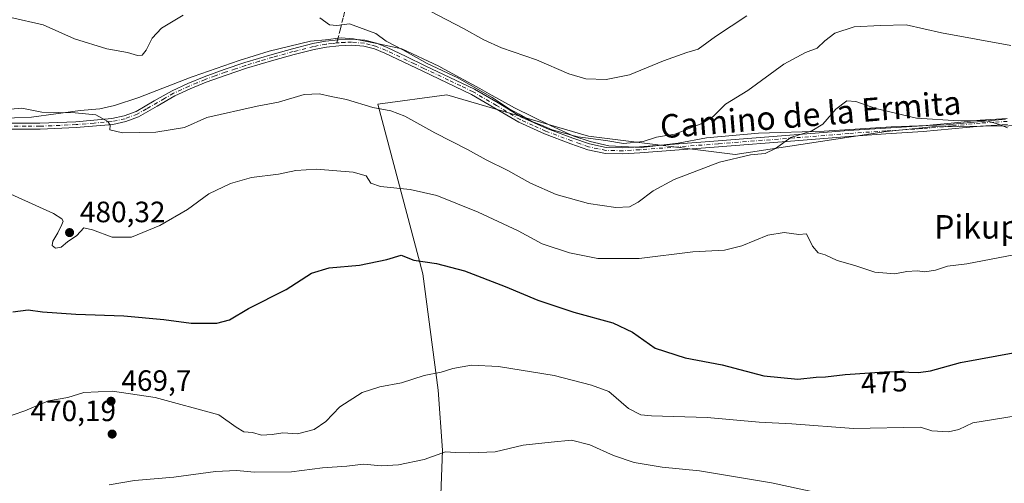
# Model space of a CAD drawing. Units: metres. Extents: x 586690 to 590141, y 4752111 to 4754470.
# Drawn here: x 587851 to 588187, y 4753384 to 4753542 of the extents above; entities that cross this region are included whole.
import ezdxf
from ezdxf.enums import TextEntityAlignment as Align

# ---------------------------------------------------------------- set-up
doc = ezdxf.new("R2010")
doc.units = ezdxf.units.M
doc.header["$MEASUREMENT"] = 0
doc.linetypes.add('DGN Style 3', pattern=[2.307223458686699, 1.648016756204785, -0.6592067024819142])
doc.linetypes.add('DGN Style 4', pattern=[2.6384748266838614, 1.318413404963828, -0.6592067024819142, 0.001648016756204785, -0.6592067024819142])
for name, color, linetype, lineweight in [('Camino Cxs', 7, 'Continuous', 0), ('Camino eje', 30, 'DGN Style 4', 13), ('Curva de nivel maestra', 30, 'Continuous', 30), ('Curva de nivel normal', 30, 'Continuous', 0), ('Espacio natural protegido', 121, 'Continuous', 13), ('Espacio natural protegido CxS', 121, 'Continuous', 0), ('Pastizal CxS', 92, 'Continuous', 0), ('Prado CxS', 92, 'Continuous', 0), ('Punto de cota en terreno', 7, 'Continuous', 0), ('Rótulo de curva de nivel directora', 7, 'Continuous', 0), ('Rótulo de punto de cota en terreno', 7, 'Continuous', 0), ('Senda', 7, 'DGN Style 3', 0), ('Senda no paivmentada conexión', 7, 'DGN Style 3', 0), ('Suelo desnudo CxS', 253, 'Continuous', 0), ('Texto cartográfico', 7, 'Continuous', 0)]:
    doc.layers.add(name, color=color, linetype=linetype, lineweight=lineweight)
doc.styles.add('Style-Arial', font='txt')

# ---------------------------------------------------------------- blocks, each defined once
blk = doc.blocks.new('5PATER')
at = {"layer": 'Suelo desnudo CxS', "linetype": 'Continuous', "lineweight": 0}
h = blk.add_hatch(color=51, dxfattribs=at)
edge = h.paths.add_edge_path()
edge.add_ellipse((0, 0), major_axis=(-0.1095731443231308, -0.1110710700762829), ratio=0.9994222409660322, start_angle=0, end_angle=360)

msp = doc.modelspace()

# ---------------------------------------------------------------- linework, layer by layer
at = {"layer": 'Camino Cxs', "color": 7, "linetype": 'Continuous', "lineweight": 0}
for points in [[(587848.9501, 4753506.880100001, 483.3782999999967), (587858.3800999997, 4753506.840100001, 483.9456999999966), (587870.6401000004, 4753507.370100001, 484.5310999999929), (587882.8800999997, 4753508.460100001, 490.0154000000039), (587887.0900999998, 4753509.340100001, 492.325800000006), (587891.1401000004, 4753510.890100001, 489.0731999999989), (587897.3201000001, 4753514.420100001, 486.617499999993), (587903.4501, 4753517.9301, 486.2863000000071), (587908.8201000001, 4753520.4101, 486.5613000000012), (587914.3000999996, 4753522.670100001, 486.6765000000014), (587921.2001, 4753525.1601, 486.8423000000039), (587928.1700999998, 4753527.470100001, 487.0535999999993), (587932.8501000004, 4753528.9101, 487.2642000000051), (587937.5500999996, 4753530.300100001, 487.4195000000037), (587944.4700999996, 4753532.210100001, 487.7410999999993), (587951.4401000004, 4753533.970100001, 488.3123999999953), (587955.7401000002, 4753534.770099999, 488.8294000000024), (587960.0900999998, 4753535.280099999, 490.0344000000041), (587964.6201, 4753535.5101, 491.1358999999939), (587969.1501000002, 4753535.0801, 491.8466000000044), (587973.0401, 4753534.0701, 492.4296999999933), (587976.7500999998, 4753532.590100001, 492.4438999999985), (587983.2301000003, 4753529.5101, 496.5644999999931), (587989.7001, 4753526.4301, 491.7811999999976), (587998.0800999999, 4753522.450099999, 489.9186000000045), (588006.4600999998, 4753518.460100001, 490.6778999999952), (588014.4901000002, 4753513.770099999, 490.9275999999954), (588022.5000999998, 4753508.960100001, 490.764599999995), (588031.1101000002, 4753505.100099999, 490.8882000000012), (588040.0000999998, 4753501.7601, 490.4671999999992), (588045.6401000004, 4753499.780099999, 490.1106), (588051.3901000004, 4753498.590100001, 489.6741999999941), (588057.0301000001, 4753498.4901, 489.5019999999931), (588062.7001, 4753498.8201, 489.5737999999984), (588076.0800999999, 4753499.8301, 488.5369000000064), (588089.4600999998, 4753500.860099999, 486.7507999999943), (588115.4501, 4753502.880100001, 485.4208999999974), (588133.9200999998, 4753504.380100001, 483.9588999999978), (588146.5401, 4753505.220100001, 484.2459999999992), (588159.1700999998, 4753506.0101, 484.6837999999989), (588168.9600999998, 4753506.920100001, 484.7955999999977), (588178.7500999998, 4753507.9101, 484.9557999999961), (588187.9901000002, 4753508.4801, 485.3154000000068)], [(587848.9501, 4753506.880100001, 483.3782999999967), (587858.3800999997, 4753506.840100001, 483.9456999999966), (587870.6401000004, 4753507.370100001, 484.5310999999929), (587882.8800999997, 4753508.460100001, 490.0154000000039), (587887.0900999998, 4753509.340100001, 492.325800000006), (587891.1401000004, 4753510.890100001, 489.0731999999989), (587897.3201000001, 4753514.420100001, 486.617499999993), (587903.4501, 4753517.9301, 486.2863000000071), (587908.8201000001, 4753520.4101, 486.5613000000012), (587914.3000999996, 4753522.670100001, 486.6765000000014), (587921.2001, 4753525.1601, 486.8423000000039), (587928.1700999998, 4753527.470100001, 487.0535999999993), (587932.8501000004, 4753528.9101, 487.2642000000051), (587937.5500999996, 4753530.300100001, 487.4195000000037), (587944.4700999996, 4753532.210100001, 487.7410999999993), (587951.4401000004, 4753533.970100001, 488.3123999999953), (587955.7401000002, 4753534.770099999, 488.8294000000024), (587960.0900999998, 4753535.280099999, 490.0344000000041), (587964.6201, 4753535.5101, 491.1358999999939), (587969.1501000002, 4753535.0801, 491.8466000000044), (587973.0401, 4753534.0701, 492.4296999999933), (587976.7500999998, 4753532.590100001, 492.4438999999985), (587983.2301000003, 4753529.5101, 496.5644999999931), (587989.7001, 4753526.4301, 491.7811999999976), (587998.0800999999, 4753522.450099999, 489.9186000000045), (588006.4600999998, 4753518.460100001, 490.6778999999952), (588014.4901000002, 4753513.770099999, 490.9275999999954), (588022.5000999998, 4753508.960100001, 490.764599999995), (588031.1101000002, 4753505.100099999, 490.8882000000012), (588040.0000999998, 4753501.7601, 490.4671999999992), (588045.6401000004, 4753499.780099999, 490.1106), (588051.3901000004, 4753498.590100001, 489.6741999999941), (588057.0301000001, 4753498.4901, 489.5019999999931), (588062.7001, 4753498.8201, 489.5737999999984), (588076.0800999999, 4753499.8301, 488.5369000000064), (588089.4600999998, 4753500.860099999, 486.7507999999943), (588115.4501, 4753502.880100001, 485.4208999999974), (588133.9200999998, 4753504.380100001, 483.9588999999978), (588146.5401, 4753505.220100001, 484.2459999999992), (588159.1700999998, 4753506.0101, 484.6837999999989), (588168.9600999998, 4753506.920100001, 484.7955999999977), (588178.7500999998, 4753507.9101, 484.9557999999961), (588187.9901000002, 4753508.4801, 485.3154000000068)], [(588188.0701000001, 4753506.460100001, 485.006899999993), (588178.9200999998, 4753505.890100001, 484.7284999999974), (588169.1601, 4753504.9001, 484.5967999999993), (588159.3300999999, 4753503.9901, 484.4634999999981), (588146.6700999998, 4753503.200099999, 484.0913), (588134.0701000001, 4753502.360099999, 483.8034999999945), (588115.6201, 4753500.860099999, 484.9278000000049), (588089.6101000002, 4753498.840100001, 486.2358999999997), (588076.2301000003, 4753497.8101, 487.3554000000004), (588062.8400999998, 4753496.800100001, 488.7118000000046), (588057.0701000001, 4753496.460100001, 488.8306000000011), (588051.1601, 4753496.5701, 488.959600000002), (588045.1001000004, 4753497.8201, 489.2148000000016), (588039.3101000004, 4753499.860099999, 489.7167999999947), (588030.3400999998, 4753503.2301, 489.7081999999937), (588021.5601000004, 4753507.1601, 489.607799999998), (588013.4600999998, 4753512.020099999, 489.7835000000051), (588005.5100999996, 4753516.6601, 489.5911999999954), (587997.2100999998, 4753520.620100001, 489.3136999999988), (587988.8300999999, 4753524.600099999, 490.6061999999947), (587982.3501000004, 4753527.6801, 495.093399999998), (587975.9401000004, 4753530.7301, 491.0243000000046), (587972.4001000002, 4753532.140100001, 490.1258999999991), (587968.8000999996, 4753533.0801, 489.784799999994), (587964.5800999999, 4753533.4801, 489.649900000004), (587960.2600999996, 4753533.2501, 489.099000000002), (587956.0500999996, 4753532.770099999, 488.3880999999965), (587951.8701, 4753531.9901, 487.9796000000061), (587944.9801000003, 4753530.2501, 487.5954000000056), (587938.1001000004, 4753528.350099999, 487.2802999999985), (587933.4301000005, 4753526.970100001, 487.0608000000066), (587928.7901, 4753525.540100001, 486.8600000000006), (587921.8701, 4753523.2401, 486.6227000000072), (587915.0301000001, 4753520.780099999, 486.4348000000027), (587909.6401000004, 4753518.550100001, 486.2979999999953), (587904.3800999997, 4753516.120100001, 486.0945999999968), (587898.3201000001, 4753512.6601, 486.0408000000025), (587892.0100999996, 4753509.050100001, 488.3271999999997), (587887.6700999998, 4753507.390100001, 491.6432000000059), (587883.1801000005, 4753506.450099999, 489.0733999999939), (587870.7701000003, 4753505.350099999, 484.3481000000029), (587858.4200999998, 4753504.8201, 483.6236000000063), (587848.9501, 4753504.850099999, 482.9989999999962)], [(588188.0701000001, 4753506.460100001, 485.006899999993), (588178.9200999998, 4753505.890100001, 484.7284999999974), (588169.1601, 4753504.9001, 484.5967999999993), (588159.3300999999, 4753503.9901, 484.4634999999981), (588146.6700999998, 4753503.200099999, 484.0913), (588134.0701000001, 4753502.360099999, 483.8034999999945), (588115.6201, 4753500.860099999, 484.9278000000049), (588089.6101000002, 4753498.840100001, 486.2358999999997), (588076.2301000003, 4753497.8101, 487.3554000000004), (588062.8400999998, 4753496.800100001, 488.7118000000046), (588057.0701000001, 4753496.460100001, 488.8306000000011), (588051.1601, 4753496.5701, 488.959600000002), (588045.1001000004, 4753497.8201, 489.2148000000016), (588039.3101000004, 4753499.860099999, 489.7167999999947), (588030.3400999998, 4753503.2301, 489.7081999999937), (588021.5601000004, 4753507.1601, 489.607799999998), (588013.4600999998, 4753512.020099999, 489.7835000000051), (588005.5100999996, 4753516.6601, 489.5911999999954), (587997.2100999998, 4753520.620100001, 489.3136999999988), (587988.8300999999, 4753524.600099999, 490.6061999999947), (587982.3501000004, 4753527.6801, 495.093399999998), (587975.9401000004, 4753530.7301, 491.0243000000046), (587972.4001000002, 4753532.140100001, 490.1258999999991), (587968.8000999996, 4753533.0801, 489.784799999994), (587964.5800999999, 4753533.4801, 489.649900000004), (587960.2600999996, 4753533.2501, 489.099000000002), (587956.0500999996, 4753532.770099999, 488.3880999999965), (587951.8701, 4753531.9901, 487.9796000000061), (587944.9801000003, 4753530.2501, 487.5954000000056), (587938.1001000004, 4753528.350099999, 487.2802999999985), (587933.4301000005, 4753526.970100001, 487.0608000000066), (587928.7901, 4753525.540100001, 486.8600000000006), (587921.8701, 4753523.2401, 486.6227000000072), (587915.0301000001, 4753520.780099999, 486.4348000000027), (587909.6401000004, 4753518.550100001, 486.2979999999953), (587904.3800999997, 4753516.120100001, 486.0945999999968), (587898.3201000001, 4753512.6601, 486.0408000000025), (587892.0100999996, 4753509.050100001, 488.3271999999997), (587887.6700999998, 4753507.390100001, 491.6432000000059), (587883.1801000005, 4753506.450099999, 489.0733999999939), (587870.7701000003, 4753505.350099999, 484.3481000000029), (587858.4200999998, 4753504.8201, 483.6236000000063), (587848.9501, 4753504.850099999, 482.9989999999962)]]:
    msp.add_polyline3d(points, dxfattribs=at)
at = {"layer": 'Camino eje', "color": 30, "linetype": 'DGN Style 4', "lineweight": 13}
for points in [[(587959.5799000004, 4753534.197100001, 489.4005999999936), (587958.0701000001, 4753534.0251, 488.9897999999957), (587955.8951000003, 4753533.770099999, 488.6132000000071), (587951.6551000001, 4753532.9801, 488.1189000000013), (587944.7251000004, 4753531.2301, 487.6692999999942), (587937.8251, 4753529.325099999, 487.3497000000062), (587933.1401000004, 4753527.940099999, 487.1609999999928), (587928.4801000003, 4753526.505100001, 486.9570999999996), (587925.0201000003, 4753525.3551, 486.8424999999989), (587921.5351, 4753524.200099999, 486.7315999999992), (587918.1151000002, 4753522.970100001, 486.5975000000035), (587914.6651, 4753521.725099999, 486.5535999999993), (587911.9700999996, 4753520.610099999, 486.5035999999964), (587909.2301000003, 4753519.4801, 486.4285999999993), (587903.9151, 4753517.0251, 486.1781000000047), (587900.8501000004, 4753515.270099999, 486.2831000000006), (587894.7301000003, 4753511.7751, 486.7802999999985), (587891.5751, 4753509.970100001, 488.6536999999954), (587887.3800999997, 4753508.3651, 492.0154999999941), (587883.0301000001, 4753507.4551, 489.1548000000039), (587876.8251, 4753506.905099999, 485.3136999999988), (587870.7050999999, 4753506.360099999, 484.4397000000026), (587858.4001000002, 4753505.8301, 483.7844999999944), (587853.6651, 4753505.845100001, 483.4762000000047), (587848.9501, 4753505.8651, 483.188599999994)], [(588188.0301000001, 4753507.470100001, 485.1505999999936), (588183.4101, 4753507.1851, 484.9858999999997), (588178.8350999998, 4753506.9001, 484.8291999999929), (588169.0601000004, 4753505.9101, 484.696100000001), (588159.2500999998, 4753505.0001, 484.5734999999986), (588146.6051000003, 4753504.210100001, 484.1687999999995), (588133.9951, 4753503.370100001, 483.8831999999966), (588115.5351, 4753501.870100001, 485.1383999999962), (588089.5351, 4753499.850099999, 486.4918999999937), (588076.1551000001, 4753498.8201, 487.9455000000017), (588062.7701000003, 4753497.8101, 489.0794000000024), (588059.9351000004, 4753497.645099999, 489.0861000000005), (588057.0500999996, 4753497.475099999, 489.0819000000047), (588054.2301000003, 4753497.5251, 489.1502000000037), (588051.2751000002, 4753497.5801, 489.1978999999993), (588045.3701, 4753498.800100001, 489.6603999999934), (588042.4751000004, 4753499.8201, 489.9869000000036), (588039.6551000001, 4753500.8101, 490.0840999999928), (588030.7251000004, 4753504.165100001, 490.2814999999973), (588026.4200999998, 4753506.095100001, 490.2862000000023), (588022.0301000001, 4753508.0601, 490.0813000000053), (588013.9751000004, 4753512.895099999, 490.2792999999947), (588005.9851000002, 4753517.5601, 490.0192999999999), (588001.7950999998, 4753519.5551, 489.6722000000009), (587997.6451000003, 4753521.5351, 489.5959000000003), (587989.2651000004, 4753525.515100001, 491.2436000000016), (587986.0301000001, 4753527.0551, 493.5555000000023), (587976.3450999996, 4753531.6601, 491.700800000006), (587972.7200999996, 4753533.1051, 491.1298999999999), (587970.9200999998, 4753533.575099999, 491.0345999999991), (587968.9751000004, 4753534.0801, 490.8016000000061), (587964.6001000004, 4753534.495100001, 490.3920999999973), (587962.3350999998, 4753534.380100001, 490.1649000000034), (587960.1750999996, 4753534.265100001, 489.5730999999942), (587959.5799000004, 4753534.197100001, 489.4005999999936)]]:
    msp.add_polyline3d(points, dxfattribs=at)
at = {"layer": 'Curva de nivel maestra', "color": 30, "linetype": 'Continuous', "lineweight": 30, "elevation": 475, "flags": 128}
msp.add_lwpolyline([(587849.1299999999, 4753442.610099999), (587854.3300000001, 4753443.2501), (587859.2400000002, 4753442.600099999), (587870.6600000003, 4753441.8201), (587886.9600000001, 4753441.300100001), (587900.6200000001, 4753440.0001), (587909.9800000004, 4753438.7301), (587918.6399999997, 4753438.790100001), (587922.9500000002, 4753439.890100001), (587929.4500000002, 4753443.7501), (587942.2999999998, 4753450.2601), (587950.9600000001, 4753455.7401), (587956.9600000001, 4753457.600099999), (587967.2999999998, 4753458.5001), (587976.6299999999, 4753460.420100001), (587981.5199999996, 4753461.940099999), (587985.8399999999, 4753460.2301), (587993.5199999996, 4753459.130100001), (588003.0499999998, 4753456.590100001), (588016.9600000001, 4753451.270099999), (588028.0599999996, 4753446.610099999), (588040.3399999999, 4753442.520099999), (588053.6600000003, 4753438.850099999), (588060.3700000001, 4753435.710100001), (588068.0300000003, 4753430.2301), (588078.29, 4753426.960100001), (588090.8700000001, 4753424.620100001), (588105.0899999999, 4753420.8301), (588116.6299999999, 4753419.720100001), (588122.9600000001, 4753420.3301), (588126.0999999996, 4753420.4801), (588132.8200000003, 4753421.3301), (588147.9600000001, 4753422.3301), (588157.7800000003, 4753421.960100001), (588161.8700000001, 4753422.590100001), (588172.0999999996, 4753425.390100001), (588203.7300000004, 4753431.130100001)], dxfattribs=at)
at = {"layer": 'Curva de nivel normal', "color": 30, "linetype": 'Continuous', "lineweight": 0, "flags": 128}
for points, elevation in [([(587907.1600000003, 4753543.600000001), (587899.7999999998, 4753539.26), (587896.6900000004, 4753535.84), (587894.5599999996, 4753531.74), (587893.2800000003, 4753530.050000001), (587891.5800000001, 4753529.859999999), (587888.2199999997, 4753530.9), (587881.1500000004, 4753532.210000001), (587870.2100000001, 4753535.539999999), (587859.5199999996, 4753540.34), (587848.4199999999, 4753542.84)], 490), ([(588189.2999999998, 4753533.34), (588165.6299999999, 4753537.57), (588153.5300000003, 4753540.34), (588144.8499999996, 4753540.100000001), (588135.8099999996, 4753539.630000001), (588129.3300000001, 4753537.550000001), (588125.8200000003, 4753534.859999999), (588123.2999999998, 4753532.42), (588119.2699999996, 4753530.890000001), (588111.9500000002, 4753526.91), (588099.6399999997, 4753518.02), (588092.0099999999, 4753513.380000001), (588087.7800000003, 4753509.180000001), (588083.9199999999, 4753506.720000001), (588074.7100000001, 4753503.119999999), (588068.4600000001, 4753502.08), (588063.9299999997, 4753500.619999999), (588057.2800000003, 4753499.930000001), (588051.2699999996, 4753500.99), (588041.75, 4753502.220000001), (588032.9400000004, 4753504.550000001), (588029.2999999998, 4753506.180000001), (588026, 4753507.480000001), (588021.75, 4753509.9), (588018.2400000002, 4753511.730000001), (588012.4500000002, 4753515.600000001), (588000.79, 4753522.279999999), (587990.2999999998, 4753527.130000001), (587982.0300000003, 4753531.890000001), (587976.3399999999, 4753534.84), (587972.8799999999, 4753537.359999999), (587963.8399999999, 4753540.65), (587959.5099999999, 4753540.16), (587957.04, 4753540.380000001), (587953.7699999996, 4753542.699999999)], 490), ([(587991.4000000004, 4753545.029999999), (588002.7199999997, 4753539.07), (588009.6600000003, 4753535.189999999), (588015.7300000004, 4753532.550000001), (588027.6399999997, 4753528.460000001), (588038.6299999999, 4753523.680000001), (588044.3700000001, 4753521.980000001), (588051.3799999999, 4753521.76), (588059.3300000001, 4753523.350000001), (588070.9100000003, 4753528.140000001), (588078.8499999996, 4753530.980000001), (588082.6500000004, 4753532.060000001), (588088.6399999997, 4753536.390000001), (588099.29, 4753543.42)], 495), ([(588188.1100000005, 4753505.25), (588185.04, 4753506.52), (588180.6200000001, 4753507.77), (588171.54, 4753507.699999999), (588157.0800000001, 4753508.539999999), (588143.2300000004, 4753511.91), (588136.4299999997, 4753514.279999999), (588133.3700000001, 4753514.42), (588129.6399999997, 4753511.689999999), (588125.1900000004, 4753506.480000001), (588121.4299999997, 4753504.289999999), (588114.2599999999, 4753501.99), (588109.0899999999, 4753498.24), (588105.4800000004, 4753496.550000001), (588100.5599999996, 4753496.050000001), (588090.0199999996, 4753493.58), (588074.5700000003, 4753487.689999999), (588067.3600000005, 4753483.800000001), (588062.2999999998, 4753479.960000001), (588059.2999999998, 4753478.41), (588054.6299999999, 4753478.119999999), (588045.3099999996, 4753479.49), (588034.3399999999, 4753482.600000001), (588025.6100000005, 4753486.430000001), (588017.8799999999, 4753490.699999999), (588010.4100000003, 4753494.390000001), (588004.1399999997, 4753497.939999999), (587992.9400000004, 4753503.58), (587982.7699999996, 4753509.26), (587977.9699999997, 4753511.119999999), (587971.8200000003, 4753512.17), (587962.8099999996, 4753514.980000001), (587957.6299999999, 4753515.92), (587953.6299999999, 4753516.84), (587948.4699999997, 4753516.640000001), (587939.6600000003, 4753514.07), (587932.3700000001, 4753512.600000001), (587915.2400000002, 4753508.779999999), (587907.6900000004, 4753505.359999999), (587897.9299999997, 4753503.75), (587886.4800000004, 4753503.630000001), (587882.2199999997, 4753504.550000001), (587882.3499999996, 4753506.210000001), (587881.5499999998, 4753507.49), (587877.4199999999, 4753509.699999999), (587870.3799999999, 4753510.42), (587859.0300000003, 4753510.630000001), (587852.25, 4753512.02), (587848.3700000001, 4753511.680000001)], 485), ([(588190.2999999998, 4753462.060000001), (588174.2999999998, 4753458.92), (588167.6299999999, 4753458.180000001), (588163.6299999999, 4753456.82), (588159.9600000001, 4753456.230000001), (588157.2999999998, 4753456.600000001), (588153.7699999996, 4753456.310000001), (588149.7199999997, 4753455.539999999), (588142.9600000001, 4753456.119999999), (588136.0499999998, 4753458.42), (588130.0300000003, 4753460.060000001), (588126, 4753462.039999999), (588123.6399999997, 4753462.74), (588121.6299999999, 4753464.949999999), (588119.6299999999, 4753469.180000001), (588116.9600000001, 4753468.930000001), (588111.9600000001, 4753469.640000001), (588106.4100000003, 4753468.76), (588097.5899999999, 4753465.130000001), (588091.6399999997, 4753463.67), (588080.9299999997, 4753463.08), (588062.5999999996, 4753460.75), (588048.54, 4753460.779999999), (588038.8499999996, 4753462.67), (588029.5800000001, 4753465.82), (588021.3600000005, 4753470.180000001), (588007.7400000002, 4753476.560000001), (587993.7000000002, 4753482.180000001), (587984.5, 4753484.32), (587974.4500000002, 4753485.27), (587971.1399999997, 4753486.460000001), (587969.5599999996, 4753488.970000001), (587965.1399999997, 4753490.16), (587952.6799999997, 4753491.17), (587945.6399999997, 4753490.789999999), (587939.6399999997, 4753489.539999999), (587930.4600000001, 4753488.310000001), (587923.2999999998, 4753486.300000001), (587915.9600000001, 4753482.77), (587908.6299999999, 4753477.49), (587899.2199999997, 4753472.029999999), (587889.6299999999, 4753468.07), (587883.04, 4753468.02), (587876.3099999996, 4753470.52), (587873.4000000004, 4753471.199999999), (587870.9400000004, 4753468.67), (587867.79, 4753466.439999999), (587865.6100000005, 4753464.680000001), (587863.7400000002, 4753464.300000001), (587862.54, 4753465.16), (587862.8300000001, 4753466.730000001), (587864.4699999997, 4753469.49), (587865.9000000004, 4753472.33), (587866.3499999996, 4753473.49), (587865.7999999998, 4753474.289999999), (587862.9699999997, 4753476.130000001), (587843.5800000001, 4753484.84)], 480), ([(587845.29, 4753406.16), (587853.1900000004, 4753408.9), (587861.3200000003, 4753412.359999999), (587867.9100000003, 4753413.51), (587873.3799999999, 4753415.16), (587883.1200000001, 4753415.600000001), (587897.6799999997, 4753413.42), (587919.3600000005, 4753407.52), (587925.2999999998, 4753403.300000001), (587927.8700000001, 4753401.74), (587930.8300000001, 4753401.49), (587933.8499999996, 4753400.680000001), (587937.5199999996, 4753400.850000001), (587941.2100000001, 4753401.41), (587946.1100000005, 4753401.140000001), (587951.8499999996, 4753402.539999999), (587955.7599999999, 4753405.32), (587960.54, 4753410.300000001), (587968.25, 4753415.16), (587974.2000000002, 4753417.09), (587981.6299999999, 4753418.439999999), (587989.2999999998, 4753420.930000001), (587995.0899999999, 4753422.109999999), (587999.1399999997, 4753423.289999999), (588005.4199999999, 4753424.52), (588014.6299999999, 4753424.02), (588033.6299999999, 4753420.980000001), (588046.2999999998, 4753417.689999999), (588052.2999999998, 4753415.480000001), (588058.9600000001, 4753409.680000001), (588063.2000000002, 4753407.600000001), (588066.75, 4753407.220000001), (588085.7800000003, 4753406.67), (588103.4800000004, 4753405.07), (588114.6500000004, 4753404.49), (588135.6299999999, 4753402.850000001), (588158.4800000004, 4753403.390000001), (588162.3399999999, 4753402.119999999), (588168.0199999996, 4753401.710000001), (588171.5599999996, 4753402.560000001), (588176.3499999996, 4753404.800000001), (588191.0199999996, 4753407.17)], 470), ([(587881.9600000001, 4753383.75), (587890.6299999999, 4753385.140000001), (587904.0199999996, 4753386.279999999), (587918.2000000002, 4753388.300000001), (587925.3600000005, 4753388.600000001), (587931.5300000003, 4753388.01), (587944.1100000005, 4753388.16), (587954.7300000004, 4753389.470000001), (587962.9600000001, 4753390.130000001), (587968.6699999999, 4753390.74), (587974.7400000002, 4753390.199999999), (587980.5499999998, 4753390.51), (587989.2999999998, 4753392.33), (587996.6299999999, 4753394.930000001), (588000.0199999996, 4753394.689999999), (588004.8600000005, 4753394.640000001), (588013.5499999998, 4753394.960000001), (588023.04, 4753397.180000001), (588032.6500000004, 4753398.279999999), (588039.5, 4753398.890000001), (588045.7400000002, 4753397.369999999), (588053.8300000001, 4753393.65), (588060.9400000004, 4753391.279999999), (588070.4600000001, 4753389.680000001), (588083.0999999996, 4753388.439999999), (588107.7199999997, 4753384.4), (588127.7400000002, 4753380.08)], 465)]:
    msp.add_lwpolyline(points, dxfattribs=dict(at, elevation=elevation))
at = {"layer": 'Espacio natural protegido', "color": 121, "linetype": 'Continuous', "lineweight": 13, "flags": 128}
msp.add_lwpolyline([(587832.1897999981, 4753508.038799998), (587855.5638999997, 4753508.912600001), (587872.0898999993, 4753511.2264), (587878.823899999, 4753511.693399998), (587883.7848999999, 4753512.9343), (587892.0569999987, 4753515.552200003), (587909.8820999991, 4753522.559000001), (587910.6029999988, 4753522.805700002), (587926.3021999997, 4753528.176799999), (587936.4831999998, 4753531.4187), (587950.6012999984, 4753534.763599998), (587955.6852999985, 4753535.240499998), (587961.0342999985, 4753535.894499999), (587965.2122999985, 4753535.563400002), (587973.7262999996, 4753533.826400001), (587981.7011999999, 4753532.159299998), (587994.3650999985, 4753526.236300004), (587996.1980999999, 4753525.238199998), (588008.286999998, 4753518.654200003), (588011.5226, 4753516.853000003), (588020.0568999997, 4753512.102099998), (588032.3378, 4753506.054099999), (588040.3156999986, 4753502.447000002), (588045.8926999992, 4753500.634000001), (588052.233699999, 4753499.198000003), (588063.4066999991, 4753498.621899998), (588075.8627000006, 4753500.0697), (588085.5266999984, 4753501.9166), (588103.3176999993, 4753503.460500001), (588125.6748000003, 4753504.0863), (588148.4177999995, 4753505.599099999), (588167.2187999984, 4753506.246900001), (588187.4258000003, 4753508.283700001)], dxfattribs=at)
at = {"layer": 'Espacio natural protegido CxS', "color": 121, "linetype": 'Continuous', "lineweight": 0, "flags": 128}
msp.add_lwpolyline([(588187.4258000011, 4753508.2837), (588167.2187999992, 4753506.246900001), (588148.4178000003, 4753505.599099998), (588125.6748000011, 4753504.086300001), (588103.3177000001, 4753503.4605), (588085.5266999992, 4753501.916599999), (588075.8627000015, 4753500.0697), (588063.4066999999, 4753498.621899999), (588052.2337, 4753499.198000002), (588045.8927000001, 4753500.634), (588040.3156999995, 4753502.447000001), (588032.3378000007, 4753506.054099998), (588020.0569000005, 4753512.102099999), (588011.5226000008, 4753516.853000001), (588008.2869999988, 4753518.654200002), (587996.1981000007, 4753525.238199999), (587994.3650999994, 4753526.236300002), (587981.7012000007, 4753532.159299999), (587973.7263000006, 4753533.826400001), (587965.2122999993, 4753535.563400002), (587961.0342999994, 4753535.894499999), (587955.6852999993, 4753535.240499999), (587950.6012999992, 4753534.763599998), (587936.4832000006, 4753531.4187), (587926.3022000005, 4753528.1768), (587910.6029999997, 4753522.805700001), (587909.8820999999, 4753522.559), (587892.0569999994, 4753515.552200002), (587883.7849000008, 4753512.9343), (587878.8238999998, 4753511.693399999), (587872.0899000001, 4753511.226399999), (587855.5639000006, 4753508.912600001), (587832.1897999991, 4753508.038799998)], dxfattribs=at)
at = {"layer": 'Pastizal CxS', "color": 92, "linetype": 'Continuous', "lineweight": 0}
for points in [[(588197.3139000004, 4753506.0703, 485.2250000000058), (588162.3766999999, 4753505.5767, 484.8175999999949), (588146.7747, 4753504.016100001, 484.2219999999944), (588095.2874999996, 4753496.2163, 485.4857000000048), (588045.3608999997, 4753502.457900001, 491.2918999999966), (587996.9951, 4753516.500299999, 488.3122000000003), (587973.5916999998, 4753513.3805, 485.4052999999985), (587988.8465, 4753455.5823, 474.0758999999962), (587994.1010999996, 4753415.903100001, 469.0866999999998), (587995.5469000004, 4753395.578299999, 465.7204999999958), (587992.4199000001, 4753310.550899999, 452.4532999999938), (587862.4968999998, 4753341.2075, 456.9413000000059), (587863.7917, 4753305.1743, 450.9667999999947), (587810.6661, 4753308.716700001, 449.8306000000011), (587750.4787, 4753329.2819, 451.0429000000004), (587752.0395000001, 4753365.166099999, 456.257500000007), (587729.3985000001, 4753371.347300001, 456.3249999999971), (587745.0159, 4753486.7567, 476.6569000000018), (587692.7302999999, 4753485.9575, 474.474000000002)], [(588197.3139000004, 4753506.0703, 485.2250000000058), (588162.3766999999, 4753505.5767, 484.8175999999949), (588146.7747, 4753504.016100001, 484.2219999999944), (588095.2874999996, 4753496.2163, 485.4857000000048), (588045.3608999997, 4753502.457900001, 491.2918999999966), (587996.9951, 4753516.500299999, 488.3122000000003), (587973.5916999998, 4753513.3805, 485.4052999999985), (587988.8465, 4753455.5823, 474.0758999999962), (587994.1010999996, 4753415.903100001, 469.0866999999998), (587995.5469000004, 4753395.578299999, 465.7204999999958), (587992.4199000001, 4753310.550899999, 452.4532999999938)]]:
    msp.add_polyline3d(points, dxfattribs=at)
at = {"layer": 'Prado CxS', "color": 92, "linetype": 'Continuous', "lineweight": 0}
for points in [[(588197.3139000004, 4753506.0703, 485.2250000000058), (588162.3766999999, 4753505.5767, 484.8175999999949), (588146.7747, 4753504.016100001, 484.2219999999944), (588095.2874999996, 4753496.2163, 485.4857000000048), (588045.3608999997, 4753502.457900001, 491.2918999999966), (587996.9951, 4753516.500299999, 488.3122000000003), (587973.5916999998, 4753513.3805, 485.4052999999985), (587988.8465, 4753455.5823, 474.0758999999962), (587994.1010999996, 4753415.903100001, 469.0866999999998), (587995.5469000004, 4753395.578299999, 465.7204999999958), (587992.4199000001, 4753310.550899999, 452.4532999999938), (587862.4968999998, 4753341.2075, 456.9413000000059), (587863.7917, 4753305.1743, 450.9667999999947), (587810.6661, 4753308.716700001, 449.8306000000011), (587750.4787, 4753329.2819, 451.0429000000004), (587752.0395000001, 4753365.166099999, 456.257500000007), (587729.3985000001, 4753371.347300001, 456.3249999999971), (587745.0159, 4753486.7567, 476.6569000000018), (587692.7302999999, 4753485.9575, 474.474000000002)], [(587992.4199000001, 4753310.550899999, 452.4532999999938), (587995.5469000004, 4753395.578299999, 465.7204999999958), (587994.1010999996, 4753415.903100001, 469.0866999999998), (587988.8465, 4753455.5823, 474.0758999999962), (587973.5916999998, 4753513.3805, 485.4052999999985), (587996.9951, 4753516.500299999, 488.3122000000003), (588045.3608999997, 4753502.457900001, 491.2918999999966), (588095.2874999996, 4753496.2163, 485.4857000000048), (588146.7747, 4753504.016100001, 484.2219999999944), (588162.3766999999, 4753505.5767, 484.8175999999949), (588197.3139000004, 4753506.0703, 485.2250000000058), (588246.4984999998, 4753494.223300001, 481.0268000000069), (588385.1458999999, 4753463.903100001, 468.1652999999933), (588387.1895000003, 4753448.032500001, 465.5161999999983), (588391.3788999999, 4753411.9979, 459.6064000000042), (588394.4326999999, 4753394.4461, 457.1805000000023), (588383.4987000005, 4753353.660900001, 452.9186999999947)]]:
    msp.add_polyline3d(points, dxfattribs=at)
at = {"layer": 'Senda', "color": 7, "linetype": 'DGN Style 3', "lineweight": 0}
msp.add_polyline3d([(588174.8151000004, 4753770.1121, 548.2189999999973), (588141.4776999997, 4753751.855699999, 549.9848999999958), (588114.8869000003, 4753725.661900001, 545.2526000000071), (588069.6431, 4753680.021299999, 532.8090999999986), (588020.8273, 4753635.9681, 531.8043999999937), (588003.7616999998, 4753616.9179, 530.6395000000048), (587988.6804999998, 4753604.614900001, 526.8972000000067), (587975.5834999997, 4753583.183499999, 518.0859999999957), (587965.2647000002, 4753558.180299999, 507.6040000000066), (587961.6929000001, 4753542.702099999, 497.4548000000068), (587960.7880999995, 4753538.9981, 492.8638000000064), (587959.8452000003, 4753535.251399999, 489.9443000000028)], dxfattribs=at)
at = {"layer": 'Senda no paivmentada conexión', "color": 7, "linetype": 'DGN Style 3', "lineweight": 0, "extrusion": (-0.1091516423976406, -0.433767721120544, 0.8943888880547364), "elevation": -2125668.735295706, "flags": 128}
msp.add_lwpolyline([(-589814.3570752513, 4251522.769301576), (-589814.3570752513, 4251521.553759611)], dxfattribs=at)

# ---------------------------------------------------------------- block references
at = {"layer": 'Punto de cota en terreno', "color": 7, "linetype": 'Continuous', "lineweight": 0, "xscale": 10, "yscale": 10, "zscale": 10}
for p in [(587868.4900000002, 4753469.609999999, 480.320000000007), (587882.6100000005, 4753412.189999999, 469.6999999999971), (587883, 4753401, 470.1900000000023)]:
    msp.add_blockref('5PATER', p, dxfattribs=at)

# ---------------------------------------------------------------- texts
at = {"layer": 'Rótulo de curva de nivel directora', "color": 7, "linetype": 'Continuous', "lineweight": 0, "style": 'Style-Arial'}
msp.add_text('475', height=7.000000000000002, rotation=3.778831524667148, dxfattribs=at).set_placement((588146.0736912562, 4753418.673268368), align=Align.MIDDLE_CENTER)
at = {"layer": 'Rótulo de punto de cota en terreno', "color": 7, "linetype": 'Continuous', "lineweight": 0, "style": 'Style-Arial'}
for s, p in [('480,32', (587872.0177999996, 4753473.137800001)), ('469,7', (587886.1377999998, 4753415.717800001)), ('470,19', (587855.1672, 4753405.409700001))]:
    msp.add_text(s, height=7.000000000000002, dxfattribs=at).set_placement(p)
at = {"layer": 'Texto cartográfico', "color": 7, "linetype": 'Continuous', "lineweight": 0, "style": 'Style-Arial'}
msp.add_text('Camino de la Ermita', height=8, rotation=4.657534986204338, dxfattribs=at).set_placement((588120.9990333422, 4753509.82793855), align=Align.MIDDLE_CENTER)
msp.add_text('Pikupe', height=8, dxfattribs=at).set_placement((588180.7929658534, 4753471.56015), align=Align.MIDDLE_CENTER)

doc.saveas('drawing.dxf')
